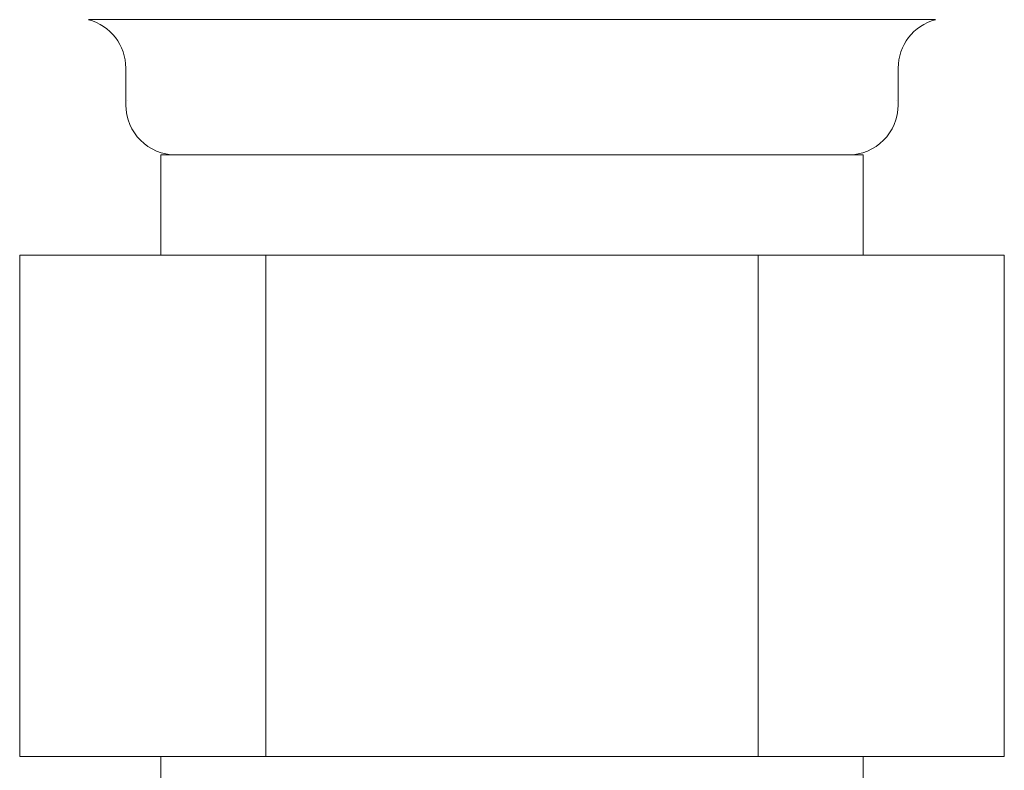
# Model space of a CAD drawing. Units: millimetres. Extents: x 3919 to 15014, y 7259 to 13235.
# Drawn here: x 12282 to 12301, y 8288 to 8303 of the extents above; entities that cross this region are included whole.
import ezdxf

# ---------------------------------------------------------------- set-up
doc = ezdxf.new("R2010")
doc.units = ezdxf.units.MM
doc.linetypes.add('実線', pattern=[0])
doc.layers.add('ガス管', color=7, linetype='Continuous')

msp = doc.modelspace()

# ---------------------------------------------------------------- linework, layer by layer
at = {"layer": 'ガス管', "color": 3, "linetype": '実線', "lineweight": 9, "ltscale": 0.001}
for p, q in [((12282.944, 8302.968), (12299.826, 8302.968)), ((12283.685, 8302.002), (12283.685, 8301.269)), ((12299.085, 8302.002), (12299.085, 8301.269)), ((12284.385, 8300.269), (12298.385, 8300.269)), ((12284.385, 8300.269), (12284.385, 8298.269)), ((12298.385, 8300.269), (12298.385, 8298.269)), ((12281.57, 8298.269), (12301.2, 8298.269)), ((12281.57, 8298.269), (12281.57, 8288.269)), ((12286.478, 8298.269), (12286.478, 8288.269)), ((12296.293, 8298.269), (12296.293, 8288.269)), ((12301.2, 8298.269), (12301.2, 8288.269)), ((12281.57, 8288.269), (12301.2, 8288.269)), ((12284.385, 8288.269), (12284.385, 8284.269)), ((12298.385, 8288.269), (12298.385, 8284.269))]:
    msp.add_line(p, q, dxfattribs=at)
for centre, radius, start, end in [((12282.685, 8302.002), 1, 0, 75), ((12300.085, 8302.002), 1, 105, 180), ((12283.725, 8301.962), 0.612, 269.8314, 270), ((12299.045, 8301.962), 0.612, 270, 270.1686), ((12284.685, 8301.269), 1, 180, 270), ((12298.085, 8301.269), 1, 270, 360)]:
    msp.add_arc(centre, radius, start, end, dxfattribs=at)

doc.saveas('drawing.dxf')
